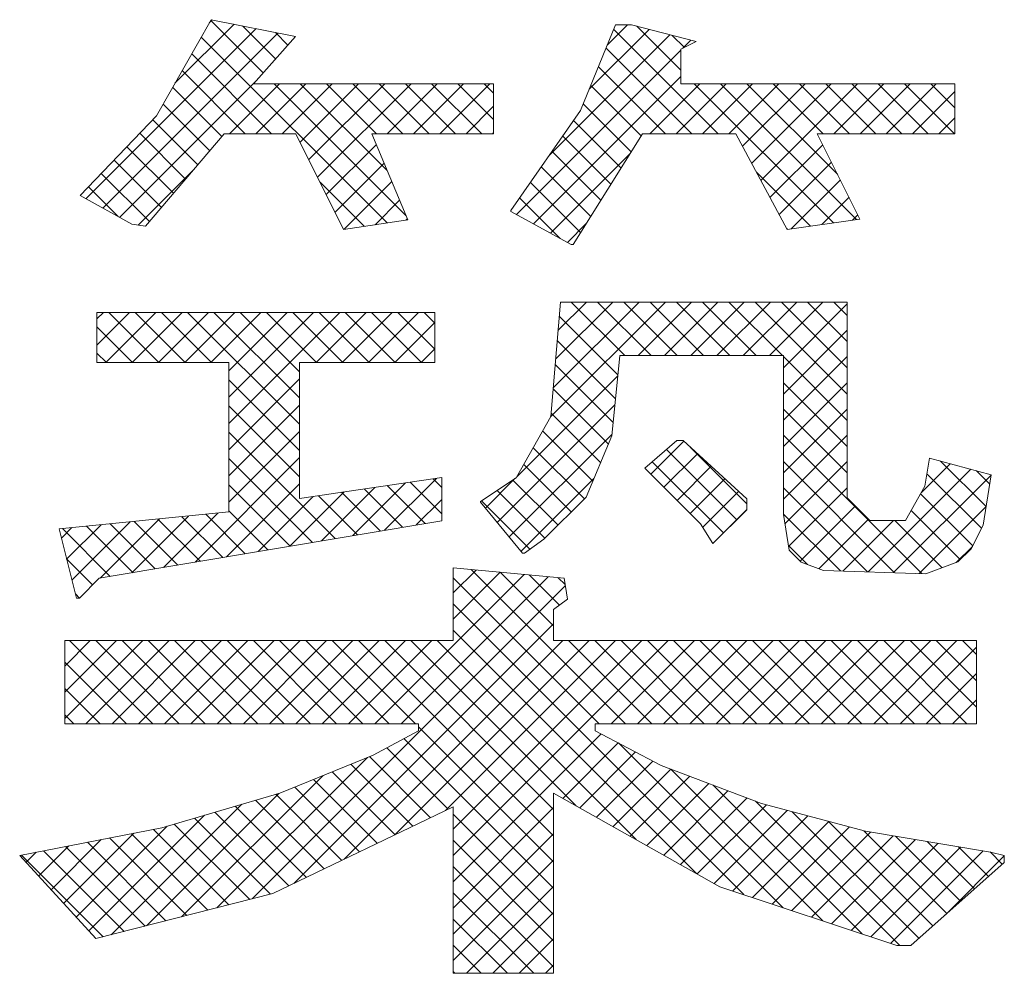
# Model space of a CAD drawing. Extents: x 1312293 to 2305250, y -48095 to 334208.
# Drawn here: x 1901405 to 1901496, y 4591 to 4680 of the extents above; entities that cross this region are included whole.
import ezdxf

# ---------------------------------------------------------------- set-up
doc = ezdxf.new("R2010")
doc.units = 0
doc.header["$LTSCALE"] = 60
doc.layers.add('DIM', color=143, linetype='Continuous')

# ---------------------------------------------------------------- blocks, each defined once
blk = doc.blocks.new('A$C56A827E2')
at = {"layer": 'DIM', "lineweight": 0}
for p, q in [((39760.26, 24512.47), (39769.64, 24521.85)), ((39765.71, 24522.09), (39766.16, 24522.54)), ((39774.27, 24514.13), (39765.93, 24522.47)), ((39776.23, 24516.34), (39770.99, 24521.58)), ((39828.92, 24518.57), (39832.12, 24521.77)), ((39840.59, 24514.54), (39833.58, 24521.55)), ((39746.1, 24494.14), (39773.12, 24521.15)), ((39748.78, 24492.65), (39776.59, 24520.46)), ((39778.19, 24518.55), (39776.2, 24520.54)), ((39819.64, 24500.95), (39838.86, 24520.17)), ((39826.05, 24511.53), (39835.56, 24521.03)), ((39846.49, 24504.46), (39829.93, 24521.03)), ((39841.15, 24518.15), (39839.23, 24520.07)), ((39793.93, 24490.29), (39764.42, 24519.81)), ((39840.89, 24518.03), (39842.17, 24519.31)), ((39775.59, 24504.46), (39762.91, 24517.14)), ((39814.49, 24491.63), (39840.59, 24517.73)), ((39842.32, 24504.46), (39828.72, 24518.07)), ((39771.42, 24504.46), (39761.4, 24514.48)), ((39838.15, 24504.46), (39827.51, 24515.11)), ((39751.46, 24491.16), (39772.94, 24512.63)), ((39768.94, 24504.46), (39776.88, 24512.41)), ((39773.11, 24504.46), (39781.05, 24512.41)), ((39796.93, 24491.46), (39775.99, 24512.41)), ((39777.28, 24504.46), (39785.22, 24512.41)), ((39780.12, 24503.13), (39789.39, 24512.41)), ((39793.96, 24498.61), (39780.16, 24512.41)), ((39781.51, 24500.35), (39793.57, 24512.41)), ((39782.9, 24497.57), (39797.74, 24512.41)), ((39792.27, 24504.46), (39784.33, 24512.41)), ((39796.44, 24504.46), (39788.5, 24512.41)), ((39800.62, 24504.46), (39792.67, 24512.41)), ((39793.96, 24504.46), (39801.91, 24512.41)), ((39804.79, 24504.46), (39796.84, 24512.41)), ((39798.13, 24504.46), (39806.08, 24512.41)), ((39808.96, 24504.46), (39801.01, 24512.41)), ((39802.31, 24504.46), (39810.25, 24512.41)), ((39810.86, 24506.73), (39805.18, 24512.41)), ((39810.86, 24510.9), (39809.36, 24512.41)), ((39817.19, 24490.15), (39840.59, 24513.55)), ((39834.29, 24504.15), (39826.3, 24512.14)), ((39835.67, 24504.46), (39843.61, 24512.41)), ((39839.84, 24504.46), (39847.79, 24512.41)), ((39864.82, 24490.31), (39842.72, 24512.41)), ((39844.01, 24504.46), (39851.96, 24512.41)), ((39868.47, 24490.83), (39846.89, 24512.41)), ((39848.18, 24504.46), (39856.13, 24512.41)), ((39850.38, 24502.49), (39860.3, 24512.41)), ((39865.5, 24497.97), (39851.06, 24512.41)), ((39851.83, 24499.77), (39864.47, 24512.41)), ((39853.29, 24497.05), (39868.64, 24512.41)), ((39863.18, 24504.46), (39855.23, 24512.41)), ((39867.35, 24504.46), (39859.4, 24512.41)), ((39871.52, 24504.46), (39863.58, 24512.41)), ((39864.87, 24504.46), (39872.81, 24512.41)), ((39875.69, 24504.46), (39867.75, 24512.41)), ((39869.04, 24504.46), (39876.98, 24512.41)), ((39879.86, 24504.46), (39871.92, 24512.41)), ((39873.21, 24504.46), (39881.15, 24512.41)), ((39884.03, 24504.46), (39876.09, 24512.41)), ((39884.08, 24508.58), (39880.26, 24512.41)), ((39767.7, 24504.01), (39759.89, 24511.82)), ((39877.38, 24504.46), (39884.08, 24511.17)), ((39765.79, 24501.76), (39758.38, 24509.16)), ((39832.69, 24501.59), (39825.1, 24509.18)), ((39806.48, 24504.46), (39810.86, 24508.85)), ((39763.87, 24499.5), (39756.72, 24506.66)), ((39831.08, 24499.02), (39823.56, 24506.54)), ((39881.55, 24504.46), (39884.08, 24507)), ((39761.95, 24497.25), (39754.67, 24504.53)), ((39810.65, 24504.46), (39810.86, 24504.68)), ((39784.29, 24494.79), (39792.24, 24502.74)), ((39829.48, 24496.45), (39821.84, 24504.09)), ((39854.74, 24494.34), (39863.13, 24502.72)), ((39760.03, 24495), (39752.63, 24502.4)), ((39819.88, 24488.67), (39832.51, 24501.3)), ((39827.88, 24493.89), (39820.13, 24501.64)), ((39758.11, 24492.75), (39750.59, 24500.27)), ((39785.68, 24492.01), (39793.46, 24499.79)), ((39856.2, 24491.62), (39864.52, 24499.94)), ((39756.19, 24490.5), (39748.54, 24498.14)), ((39754.4, 24489.93), (39763.22, 24498.75)), ((39826.27, 24491.32), (39818.41, 24499.18)), ((39861.17, 24489.79), (39852.58, 24498.38)), ((39790.3, 24489.76), (39783.31, 24496.75)), ((39787.13, 24489.29), (39794.69, 24496.85)), ((39824.67, 24488.75), (39816.69, 24496.73)), ((39858.09, 24489.35), (39865.91, 24497.16)), ((39751.23, 24491.29), (39746.5, 24496.02)), ((39792.02, 24490.01), (39795.92, 24493.9)), ((39821.44, 24487.81), (39814.97, 24494.28)), ((39862.96, 24490.04), (39867.3, 24494.38)), ((39796.92, 24490.74), (39797.14, 24490.96)), ((39867.83, 24490.74), (39868.69, 24491.6)), ((39822.57, 24487.19), (39825.56, 24490.18)), ((39857.52, 24489.27), (39857.39, 24489.4)), ((39819.9, 24459.5), (39838.13, 24477.72)), ((39820.31, 24464.08), (39833.96, 24477.72)), ((39820.69, 24468.63), (39829.79, 24477.72)), ((39821.07, 24473.18), (39825.62, 24477.72)), ((39831.68, 24469.23), (39823.18, 24477.72)), ((39835.85, 24469.23), (39827.35, 24477.72)), ((39840.02, 24469.23), (39831.53, 24477.72)), ((39833.8, 24469.23), (39842.3, 24477.72)), ((39844.19, 24469.23), (39835.7, 24477.72)), ((39837.98, 24469.23), (39846.47, 24477.72)), ((39848.36, 24469.23), (39839.87, 24477.72)), ((39842.15, 24469.23), (39850.64, 24477.72)), ((39852.53, 24469.23), (39844.04, 24477.72)), ((39846.32, 24469.23), (39854.81, 24477.72)), ((39856.7, 24469.23), (39848.21, 24477.72)), ((39850.49, 24469.23), (39858.98, 24477.72)), ((39867.02, 24463.09), (39852.38, 24477.72)), ((39854.66, 24469.23), (39863.15, 24477.72)), ((39867.02, 24467.26), (39856.55, 24477.72)), ((39867.02, 24471.43), (39860.72, 24477.72)), ((39867.02, 24475.6), (39864.89, 24477.72)), ((39856.87, 24467.27), (39867.02, 24477.42)), ((39747.87, 24470.88), (39753.06, 24476.07)), ((39747.87, 24475.05), (39748.89, 24476.07)), ((39749.29, 24468.13), (39757.23, 24476.07)), ((39757.7, 24468.13), (39749.76, 24476.07)), ((39753.46, 24468.13), (39761.4, 24476.07)), ((39761.88, 24468.13), (39753.93, 24476.07)), ((39757.63, 24468.13), (39765.57, 24476.07)), ((39766.05, 24468.13), (39758.1, 24476.07)), ((39761.8, 24468.13), (39769.74, 24476.07)), ((39780.03, 24458.31), (39762.27, 24476.07)), ((39765.97, 24468.13), (39773.91, 24476.07)), ((39780.03, 24462.48), (39766.44, 24476.07)), ((39768.79, 24462.61), (39782.26, 24476.07)), ((39768.79, 24466.78), (39778.09, 24476.07)), ((39768.79, 24458.43), (39786.43, 24476.07)), ((39780.03, 24466.65), (39770.62, 24476.07)), ((39782.73, 24468.13), (39774.79, 24476.07)), ((39786.9, 24468.13), (39778.96, 24476.07)), ((39782.65, 24468.13), (39790.6, 24476.07)), ((39791.07, 24468.13), (39783.13, 24476.07)), ((39786.83, 24468.13), (39794.77, 24476.07)), ((39795.24, 24468.13), (39787.3, 24476.07)), ((39791, 24468.13), (39798.94, 24476.07)), ((39799.41, 24468.13), (39791.47, 24476.07)), ((39801.5, 24470.21), (39795.64, 24476.07)), ((39801.5, 24474.38), (39799.81, 24476.07)), ((39830.6, 24466.14), (39821.26, 24475.48)), ((39753.53, 24468.13), (39747.87, 24473.79)), ((39795.17, 24468.13), (39801.5, 24474.47)), ((39856.87, 24463.1), (39867.02, 24473.25)), ((39830.22, 24462.35), (39820.94, 24471.63)), ((39799.34, 24468.13), (39801.5, 24470.3)), ((39749.36, 24468.13), (39747.87, 24469.62)), ((39856.87, 24458.93), (39867.02, 24469.08)), ((39867.02, 24458.92), (39856.87, 24469.06)), ((39829.84, 24458.56), (39820.62, 24467.78)), ((39768.79, 24454.26), (39780.03, 24465.51)), ((39780.03, 24454.14), (39768.79, 24465.39)), ((39814.54, 24449.97), (39830.58, 24466.01)), ((39829.08, 24455.15), (39820.3, 24463.93)), ((39856.87, 24454.76), (39867.02, 24464.91)), ((39867.02, 24454.75), (39856.87, 24464.89)), ((39768.79, 24450.09), (39780.03, 24461.34)), ((39780.03, 24449.97), (39768.79, 24461.22)), ((39811.44, 24442.7), (39830.12, 24461.38)), ((39856.87, 24450.59), (39867.02, 24460.73)), ((39867.02, 24450.58), (39856.87, 24460.72)), ((39827.84, 24452.21), (39819.98, 24460.08)), ((39768.79, 24445.92), (39780.03, 24457.17)), ((39785.69, 24440.15), (39768.79, 24457.05)), ((39813.33, 24440.41), (39829.66, 24456.74)), ((39826.61, 24449.28), (39818.64, 24457.25)), ((39856.87, 24446.42), (39867.02, 24456.56)), ((39878.84, 24434.58), (39856.87, 24456.55)), ((39825.26, 24446.46), (39817.13, 24454.58)), ((39835.81, 24450.38), (39841.04, 24455.61)), ((39849.45, 24443.12), (39838.3, 24454.27)), ((39851.05, 24445.69), (39842.07, 24454.67)), ((39763.44, 24436.4), (39780.03, 24453)), ((39782.12, 24439.54), (39768.79, 24452.87)), ((39837.89, 24448.29), (39843.22, 24453.62)), ((39823.17, 24444.37), (39815.63, 24451.91)), ((39847.36, 24441.04), (39836.05, 24452.34)), ((39839.98, 24446.21), (39845.4, 24451.63)), ((39874.53, 24434.72), (39856.87, 24452.38)), ((39857.11, 24442.49), (39867.02, 24452.39)), ((39870.33, 24434.86), (39886.62, 24451.15)), ((39878.79, 24447.48), (39883.34, 24452.03)), ((39889.04, 24445.24), (39881.84, 24452.43)), ((39793.53, 24441.46), (39801.77, 24449.71)), ((39802.61, 24448.25), (39801.23, 24449.63)), ((39809.56, 24444.99), (39814.24, 24449.67)), ((39815.21, 24438.13), (39826.79, 24449.7)), ((39842.06, 24444.12), (39847.58, 24449.64)), ((39874.37, 24434.73), (39889.82, 24450.17)), ((39888.32, 24441.78), (39879.67, 24450.43)), ((39889.61, 24448.84), (39887.55, 24450.9)), ((39768.45, 24437.24), (39780.03, 24448.83)), ((39778.55, 24438.94), (39768.79, 24448.7)), ((39783.5, 24439.78), (39792, 24448.28)), ((39788.51, 24440.62), (39796.88, 24448.99)), ((39796.4, 24441.95), (39790.32, 24448.03)), ((39799.97, 24442.55), (39793.95, 24448.56)), ((39802.61, 24444.08), (39797.59, 24449.09)), ((39821.08, 24442.29), (39813.92, 24449.45)), ((39870.22, 24434.86), (39856.87, 24448.21)), ((39857.71, 24438.92), (39867.02, 24448.22)), ((39773.47, 24438.09), (39782.22, 24446.85)), ((39778.48, 24438.93), (39787.11, 24447.56)), ((39789.26, 24440.75), (39783.04, 24446.96)), ((39792.83, 24441.35), (39786.68, 24447.5)), ((39819, 24440.2), (39811.42, 24447.78)), ((39844.05, 24441.94), (39849.76, 24447.65)), ((39886.93, 24439), (39878.66, 24447.27)), ((39798.54, 24442.31), (39802.61, 24446.37)), ((39816.59, 24438.44), (39808.91, 24446.12)), ((39859.53, 24436.56), (39868.3, 24445.34)), ((39878.41, 24434.6), (39889.04, 24445.22)), ((39753.41, 24434.71), (39762.43, 24443.73)), ((39758.42, 24435.56), (39767.06, 24444.19)), ((39767.84, 24437.14), (39761.36, 24443.62)), ((39771.41, 24437.74), (39765.15, 24444)), ((39774.98, 24438.34), (39768.79, 24444.53)), ((39845.65, 24439.37), (39851.05, 24444.77)), ((39865.91, 24435), (39856.87, 24444.04)), ((39884.96, 24436.8), (39877.15, 24444.61)), ((39742.22, 24440.21), (39743.89, 24441.88)), ((39743.05, 24436.87), (39748.52, 24442.34)), ((39743.89, 24433.54), (39753.16, 24442.8)), ((39753.56, 24434.74), (39746.19, 24442.11)), ((39748.39, 24433.87), (39757.79, 24443.27)), ((39757.13, 24435.34), (39749.98, 24442.49)), ((39760.7, 24435.94), (39753.77, 24442.87)), ((39764.27, 24436.54), (39757.56, 24443.24)), ((39862.5, 24435.36), (39870.39, 24443.25)), ((39866.29, 24434.99), (39874.35, 24443.04)), ((39882.08, 24435.51), (39874.55, 24443.04)), ((39749.99, 24434.14), (39742.4, 24441.73)), ((39860.7, 24436.03), (39857.69, 24439.05)), ((39884.32, 24436.33), (39886.88, 24438.89)), ((39747.17, 24432.78), (39743.05, 24436.91)), ((39791.98, 24410.72), (39815.69, 24434.43)), ((39796.15, 24410.72), (39819.51, 24434.08)), ((39804.41, 24431.5), (39808.07, 24435.15)), ((39804.41, 24427.33), (39811.88, 24434.79)), ((39827.63, 24410.72), (39804.41, 24433.93)), ((39831.8, 24410.72), (39807.3, 24435.22)), ((39820.38, 24426.31), (39811.9, 24434.79)), ((39821.29, 24429.57), (39816.5, 24434.36)), ((39822.2, 24432.83), (39821.1, 24433.93)), ((39772.51, 24382.91), (39822.23, 24432.63)), ((39745.09, 24430.69), (39744.44, 24431.35)), ((39850.59, 24383.58), (39804.41, 24429.76)), ((39779.11, 24385.34), (39820.38, 24426.61)), ((39843.05, 24386.96), (39804.41, 24425.59)), ((39742.76, 24419.89), (39746.8, 24423.93)), ((39742.76, 24415.72), (39750.97, 24423.93)), ((39742.76, 24411.55), (39755.14, 24423.93)), ((39756.72, 24410.72), (39743.51, 24423.93)), ((39746.1, 24410.72), (39759.31, 24423.93)), ((39760.9, 24410.72), (39747.68, 24423.93)), ((39750.27, 24410.72), (39763.48, 24423.93)), ((39765.07, 24410.72), (39751.85, 24423.93)), ((39754.44, 24410.72), (39767.65, 24423.93)), ((39769.24, 24410.72), (39756.02, 24423.93)), ((39758.61, 24410.72), (39771.82, 24423.93)), ((39773.41, 24410.72), (39760.2, 24423.93)), ((39762.78, 24410.72), (39775.99, 24423.93)), ((39777.58, 24410.72), (39764.37, 24423.93)), ((39766.95, 24410.72), (39780.16, 24423.93)), ((39781.75, 24410.72), (39768.54, 24423.93)), ((39771.12, 24410.72), (39784.33, 24423.93)), ((39785.92, 24410.72), (39772.71, 24423.93)), ((39775.29, 24410.72), (39788.51, 24423.93)), ((39790.09, 24410.72), (39776.88, 24423.93)), ((39779.46, 24410.72), (39792.68, 24423.93)), ((39794.26, 24410.72), (39781.05, 24423.93)), ((39783.63, 24410.72), (39796.85, 24423.93)), ((39798.43, 24410.72), (39785.22, 24423.93)), ((39787.14, 24389.2), (39821.87, 24423.93)), ((39787.81, 24410.72), (39801.02, 24423.93)), ((39820.38, 24392.94), (39789.39, 24423.93)), ((39820.38, 24397.11), (39793.56, 24423.93)), ((39795.18, 24393.06), (39826.04, 24423.93)), ((39823.98, 24397.68), (39797.73, 24423.93)), ((39833.51, 24392.32), (39801.9, 24423.93)), ((39803.21, 24396.93), (39830.21, 24423.93)), ((39804.41, 24393.96), (39834.38, 24423.93)), ((39804.41, 24389.79), (39838.55, 24423.93)), ((39835.97, 24410.72), (39822.76, 24423.93)), ((39840.14, 24410.72), (39826.93, 24423.93)), ((39829.51, 24410.72), (39842.73, 24423.93)), ((39844.31, 24410.72), (39831.1, 24423.93)), ((39833.68, 24410.72), (39846.9, 24423.93)), ((39848.48, 24410.72), (39835.27, 24423.93)), ((39837.85, 24410.72), (39851.07, 24423.93)), ((39852.65, 24410.72), (39839.44, 24423.93)), ((39842.03, 24410.72), (39855.24, 24423.93)), ((39856.82, 24410.72), (39843.61, 24423.93)), ((39846.2, 24410.72), (39859.41, 24423.93)), ((39860.99, 24410.72), (39847.78, 24423.93)), ((39850.37, 24410.72), (39863.58, 24423.93)), ((39865.16, 24410.72), (39851.95, 24423.93)), ((39854.54, 24410.72), (39867.75, 24423.93)), ((39869.34, 24410.72), (39856.12, 24423.93)), ((39858.71, 24410.72), (39871.92, 24423.93)), ((39873.51, 24410.72), (39860.29, 24423.93)), ((39862.88, 24410.72), (39876.09, 24423.93)), ((39877.68, 24410.72), (39864.46, 24423.93)), ((39867.05, 24410.72), (39880.26, 24423.93)), ((39881.85, 24410.72), (39868.64, 24423.93)), ((39871.22, 24410.72), (39884.43, 24423.93)), ((39886.02, 24410.72), (39872.81, 24423.93)), ((39887.54, 24413.37), (39876.98, 24423.93)), ((39887.54, 24417.54), (39881.15, 24423.93)), ((39887.54, 24421.71), (39885.32, 24423.93)), ((39875.39, 24410.72), (39887.54, 24422.87)), ((39752.55, 24410.72), (39742.76, 24420.52)), ((39879.56, 24410.72), (39887.54, 24418.7)), ((39748.38, 24410.72), (39742.76, 24416.34)), ((39883.73, 24410.72), (39887.54, 24414.53)), ((39744.21, 24410.72), (39742.76, 24412.17)), ((39820.38, 24388.77), (39798.91, 24410.24)), ((39804.41, 24385.62), (39827.92, 24409.13)), ((39820.38, 24384.6), (39796.6, 24408.38)), ((39821.85, 24398.88), (39830.65, 24407.69)), ((39856.85, 24381.5), (39830.67, 24407.68)), ((39803.66, 24397.15), (39793.89, 24406.92)), ((39824.52, 24397.38), (39833.39, 24406.25)), ((39766.91, 24381.48), (39790.81, 24405.38)), ((39798.03, 24394.44), (39788.17, 24404.3)), ((39800.85, 24395.79), (39791.13, 24405.51)), ((39827.19, 24395.88), (39836.12, 24404.81)), ((39795.21, 24393.08), (39785.2, 24403.1)), ((39829.86, 24394.38), (39839, 24403.52)), ((39863.11, 24379.41), (39838.99, 24403.53)), ((39761.31, 24380.05), (39783.77, 24402.51)), ((39792.4, 24391.73), (39782.24, 24401.89)), ((39832.52, 24392.88), (39842.02, 24402.38)), ((39835.19, 24391.38), (39845.05, 24401.23)), ((39755.71, 24378.63), (39776.76, 24399.67)), ((39789.58, 24390.37), (39779.27, 24400.68)), ((39837.86, 24389.87), (39848.07, 24400.08)), ((39869.36, 24377.33), (39845.71, 24400.98)), ((39783.95, 24387.67), (39773.04, 24398.58)), ((39786.76, 24389.02), (39776.26, 24399.52)), ((39840.53, 24388.37), (39851.1, 24398.94)), ((39875.37, 24375.49), (39852.43, 24398.43)), ((39750.11, 24377.2), (39770.85, 24397.93)), ((39778.31, 24384.96), (39766.59, 24396.68)), ((39781.13, 24386.31), (39769.82, 24397.63)), ((39804.41, 24381.45), (39820.38, 24397.41)), ((39843.2, 24386.87), (39854.18, 24397.85)), ((39845.87, 24385.37), (39857.48, 24396.97)), ((39878.39, 24376.64), (39858.27, 24396.76)), ((39746.57, 24377.83), (39764.94, 24396.19)), ((39775.45, 24383.66), (39763.37, 24395.73)), ((39820.38, 24380.43), (39804.41, 24396.39)), ((39848.84, 24384.17), (39860.77, 24396.1)), ((39851.97, 24383.12), (39864.06, 24395.22)), ((39880.59, 24378.61), (39863.96, 24395.25)), ((39742.58, 24382.18), (39753.74, 24393.34)), ((39744.58, 24380), (39759.03, 24394.46)), ((39768.8, 24381.96), (39756.82, 24393.94)), ((39772.12, 24382.81), (39760.15, 24394.78)), ((39855.1, 24382.08), (39867.35, 24394.34)), ((39858.22, 24381.04), (39870.71, 24393.52)), ((39882.8, 24380.57), (39869.64, 24393.73)), ((39740.59, 24384.36), (39748.56, 24392.33)), ((39758.83, 24379.42), (39746.35, 24391.9)), ((39762.15, 24380.27), (39749.84, 24392.58)), ((39765.47, 24381.11), (39753.33, 24393.26)), ((39804.41, 24377.28), (39820.38, 24393.24)), ((39820.38, 24376.26), (39804.41, 24392.22)), ((39861.35, 24380), (39874.28, 24392.93)), ((39864.48, 24378.95), (39877.86, 24392.33)), ((39867.61, 24377.91), (39881.43, 24391.74)), ((39885.01, 24382.53), (39874.68, 24392.86)), ((39887.22, 24384.49), (39879.69, 24392.03)), ((39736.6, 24388.71), (39738.2, 24390.31)), ((39738.59, 24386.53), (39743.38, 24391.32)), ((39752.18, 24377.73), (39739.37, 24390.54)), ((39755.5, 24378.57), (39742.86, 24391.22)), ((39870.74, 24376.87), (39885.01, 24391.14)), ((39873.86, 24375.82), (39888.58, 24390.54)), ((39889.43, 24386.46), (39884.69, 24391.19)), ((39891.63, 24388.42), (39889.7, 24390.36)), ((39748.86, 24376.88), (39735.88, 24389.85)), ((39804.41, 24373.11), (39820.38, 24389.07)), ((39882.6, 24380.39), (39891.95, 24389.74)), ((39820.38, 24372.09), (39804.41, 24388.05)), ((39806.56, 24371.08), (39820.38, 24384.9)), ((39817.22, 24371.08), (39804.41, 24383.88)), ((39813.04, 24371.08), (39804.41, 24379.71)), ((39810.73, 24371.08), (39820.38, 24380.73)), ((39814.9, 24371.08), (39820.38, 24376.56)), ((39808.87, 24371.08), (39804.41, 24375.54)), ((39819.07, 24371.08), (39820.38, 24372.39)), ((39804.7, 24371.08), (39804.41, 24371.37))]:
    blk.add_line(p, q, dxfattribs=at)
for points in [[(39787.04, 24489.27), (39797.22, 24490.78), (39791.52, 24504.46), (39810.86, 24504.46), (39810.86, 24512.41), (39772.74, 24512.41), (39779.39, 24519.9), (39765.99, 24522.58), (39757.33, 24507.29), (39745.19, 24494.65), (39753.43, 24490.07), (39755.57, 24489.76), (39768.09, 24504.46), (39779.45, 24504.46)], [(39869.03, 24490.91), (39862.25, 24504.46), (39884.08, 24504.46), (39884.08, 24512.41), (39840.59, 24512.41), (39840.59, 24517.88), (39843.01, 24519.09), (39832.74, 24521.77), (39830.22, 24521.77), (39824.67, 24508.13), (39813.57, 24492.27), (39813.61, 24492.11), (39823.19, 24486.85), (39823.48, 24486.85), (39834.49, 24504.46), (39849.32, 24504.46), (39857.46, 24489.26)], [(39880.08, 24452.91), (39879.34, 24448.45), (39876.25, 24443.04), (39870.6, 24443.04), (39867.02, 24446.63), (39867.02, 24477.72), (39821.45, 24477.72), (39819.93, 24459.56), (39814.45, 24449.81), (39808.76, 24446.01), (39808.78, 24445.94), (39815.44, 24437.85), (39815.77, 24437.85), (39818.85, 24440.05), (39825.54, 24446.74), (39829.63, 24456.45), (39830.91, 24469.23), (39856.87, 24469.23), (39856.87, 24443.95), (39857.81, 24438.28), (39859.67, 24436.42), (39863.23, 24435.09), (39879.46, 24434.56), (39884.59, 24436.43), (39886.7, 24438.54), (39888.57, 24442.28), (39889.84, 24450.28)], [(39802.61, 24442.99), (39802.61, 24449.83), (39780.03, 24446.53), (39780.03, 24468.13), (39801.5, 24468.13), (39801.5, 24476.07), (39747.87, 24476.07), (39747.87, 24468.13), (39768.79, 24468.13), (39768.79, 24444.37), (39741.85, 24441.67), (39744.6, 24430.69), (39745.08, 24430.69), (39748.23, 24433.84)], [(39851.05, 24446.47), (39840.93, 24455.7), (39839.97, 24455.7), (39834.86, 24451.32), (39843.71, 24442.48), (39845.67, 24439.34), (39851.05, 24444.73)], [(39891.95, 24389.8), (39889.74, 24390.35), (39869.93, 24393.65), (39853.41, 24398.06), (39837.45, 24404.11), (39826.99, 24409.62), (39826.99, 24410.72), (39887.54, 24410.72), (39887.54, 24423.93), (39820.38, 24423.93), (39820.38, 24428.89), (39822.58, 24430.54), (39822.03, 24433.84), (39804.41, 24435.49), (39804.41, 24423.93), (39742.76, 24423.93), (39742.76, 24410.72), (39798.91, 24410.72), (39798.91, 24409.62), (39791.75, 24405.76), (39776.89, 24399.71), (39758.17, 24394.2), (39735.6, 24389.8), (39747.71, 24376.59), (39775.79, 24383.74), (39804.41, 24397.51), (39804.41, 24371.08), (39820.38, 24371.08), (39820.38, 24399.71), (39846.8, 24384.84), (39874.88, 24375.49), (39877.08, 24375.49), (39891.95, 24388.7)]]:
    blk.add_lwpolyline(points, close=True, dxfattribs=at)

msp = doc.modelspace()

# ---------------------------------------------------------------- block references
at = {"xscale": 0.58359375, "yscale": 0.58359375, "zscale": 0.58359375}
msp.add_blockref('A$C56A827E2', (1878215.678, -9631.706), dxfattribs=at)

doc.saveas('drawing.dxf')
